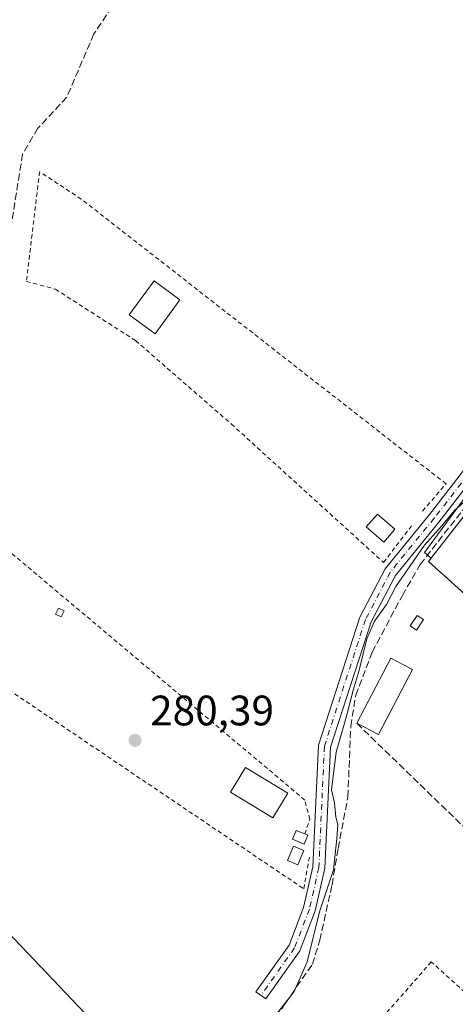
# Model space of a CAD drawing. Units: metres. Extents: x 612039 to 615528, y 4655299 to 4657667.
# Drawn here: x 612973 to 613076, y 4656873 to 4657105 of the extents above; entities that cross this region are included whole.
import ezdxf

# ---------------------------------------------------------------- set-up
doc = ezdxf.new("R2010")
doc.units = ezdxf.units.M
doc.header["$MEASUREMENT"] = 0
for name, pattern in [('DGN Style 2', [1.6480167562047852, 0.988810053722871, -0.6592067024819142]), ('DGN Style 3', [2.307223458686699, 1.648016756204785, -0.6592067024819142]), ('DGN Style 4', [2.6384748266838614, 1.318413404963828, -0.6592067024819142, 0.001648016756204785, -0.6592067024819142])]:
    doc.linetypes.add(name, pattern=pattern)
for name, color, linetype, lineweight in [('Alambrada', 7, 'DGN Style 2', 0), ('Camino Cxs', 7, 'Continuous', 0), ('Camino eje', 30, 'DGN Style 4', 13), ('Comarca CxS', 21, 'Continuous', 0), ('Comunidad Autónoma CxS', 142, 'Continuous', 0), ('Corriente artificial lineal', 4, 'DGN Style 3', 13), ('Cultivos herbáceos CxS', 92, 'Continuous', 0), ('Curva de nivel normal', 30, 'Continuous', 0), ('Edificación Cxs', 1, 'Continuous', 13), ('Edificación ligera', 1, 'Continuous', 0), ('Edificación ligera Cxs', 1, 'Continuous', 0), ('Estanque Cxs', 5, 'Continuous', 0), ('Explanada Cxs', 7, 'Continuous', 0), ('Municipio CxS', 4, 'Continuous', 0), ('Muro lineal', 1, 'DGN Style 3', 13), ('Núcleo urbano CxS', 7, 'Continuous', 0), ('Provincia CxS', 1, 'Continuous', 0), ('Punto de cota en terreno', 7, 'Continuous', 0), ('Rótulo de punto de cota en terreno', 7, 'Continuous', 0), ('Tendido', 6, 'Continuous', 0), ('Vegetación y arbolados urbanos CxS', 151, 'Continuous', 0)]:
    doc.layers.add(name, color=color, linetype=linetype, lineweight=lineweight)
doc.styles.add('Style-Arial', font='txt')

# ---------------------------------------------------------------- blocks, each defined once
blk = doc.blocks.new('*U18')
at = {"layer": 'Cultivos herbáceos CxS', "color": 92, "linetype": 'Continuous', "lineweight": 0}
blk.add_polyline3d([(613164.7861000003, 4657111.2192, 281.1116999999941), (613193.4101, 4657103.681100001, 281.2256999999955), (613206.5553000001, 4657097.8135, 280.9961000000039), (613209.5795, 4657095.0921, 280.7016000000003), (613193.9442999996, 4657087.598099999, 279.4772999999986), (613165.9530999997, 4657067.9001, 279.9210000000021), (613149.3652999997, 4657057.1887, 280.0328000000009), (613119.9937000005, 4657037.486099999, 280.3243999999977), (613093.3825000003, 4657013.295299999, 280.2669000000024), (613068.5005000001, 4656979.428900001, 280.1877999999998), (613070.0334999999, 4656978.074300001, 280.0112999999984), (613069.4301000005, 4656977.300100001, 280.0155999999988), (613108.9001000002, 4656941.8101, 279.1533000000054), (613147.5301000001, 4656906.7301, 279.0736000000034), (613150.6807000004, 4656903.838199999, 279.036300000007), (613144.8179000001, 4656894.359400001, 279.0853000000061), (613125.5949999997, 4656864.911400001, 279.2299999999959)], dxfattribs=at)
blk = doc.blocks.new('5PATER')
at = {"layer": 'Vegetación y arbolados urbanos CxS', "linetype": 'Continuous', "lineweight": 0}
h = blk.add_hatch(color=51, dxfattribs=at)
edge = h.paths.add_edge_path()
edge.add_ellipse((0, 0), major_axis=(-0.1095731443231308, -0.1110710700762829), ratio=0.9994222409660322, start_angle=0, end_angle=360)
blk = doc.blocks.new('*U115')
at = {"layer": 'Explanada Cxs', "color": 7, "linetype": 'Continuous', "lineweight": 0}
blk.add_polyline3d([(613216.4101, 4657074.940099999, 279.3956999999937), (613220.9801000003, 4657063.520099999, 279.248900000006), (613221.6101000002, 4657053.140100001, 279.2002000000066), (613220.1601, 4657042.340100001, 279.2446000000054), (613215.1801000005, 4657027.600099999, 279.2378000000026), (613208.5401, 4657012.860099999, 279.3472000000039), (613194.2100999998, 4657014.9301, 279.1230000000069), (613191.3101000005, 4657006.620100001, 279.1716000000015), (613202.1101000002, 4656997.0701, 279.421199999997), (613182.6001000004, 4656964.050100001, 279.163400000005), (613161.0201000003, 4656928.540100001, 278.9679000000033), (613147.5301000001, 4656906.7301, 279.1540999999997), (613108.9001000002, 4656941.8101, 279.2320999999938), (613069.4301000005, 4656977.300100001, 280.894100000005), (613088.5301000001, 4657001.8101, 279.6493000000046), (613108.4501, 4657022.1601, 279.9667999999947), (613137.3101000005, 4657044.8101, 280.0522999999957), (613162.0100999996, 4657062.880100001, 279.5320999999968), (613205.6001000004, 4657090.300100001, 279.5721999999951)], close=True, dxfattribs=at)
blk.add_3dface([(613187.3800999997, 4657062.540100001, 280.1006000000052), (613183.2001, 4657069.790100001, 281.1444999999949), (613176.3501000004, 4657065.850099999, 280.9135999999999), (613180.5301000001, 4657058.590100001, 280.1595999999991)], dxfattribs=at)

msp = doc.modelspace()

# ---------------------------------------------------------------- linework, layer by layer
at = {"layer": 'Alambrada', "color": 7, "linetype": 'DGN Style 2', "lineweight": 0}
for points in [[(613194.2100999998, 4657014.9301, 279.1230000000069), (613208.5401, 4657012.860099999, 279.3472000000039), (613215.1801000005, 4657027.600099999, 279.2378000000026), (613220.1601, 4657042.340100001, 279.2446000000054), (613221.6101000002, 4657053.140100001, 279.2002000000066), (613220.9801000003, 4657063.520099999, 279.248900000006), (613216.4101, 4657074.940099999, 279.3956999999937), (613205.6001000004, 4657090.300100001, 279.5721999999951), (613162.0100999996, 4657062.880100001, 279.5320999999968), (613137.3101000005, 4657044.8101, 280.0522999999957), (613108.4501, 4657022.1601, 279.9667999999947), (613088.5301000001, 4657001.8101, 279.6493000000046), (613069.4301000005, 4656977.300100001, 280.894100000005), (613108.9001000002, 4656941.8101, 279.2320999999938), (613147.5301000001, 4656906.7301, 279.1540999999997), (613161.0201000003, 4656928.540100001, 278.9679000000033), (613182.6001000004, 4656964.050100001, 279.163400000005), (613202.1101000002, 4656997.0701, 279.421199999997), (613191.3101000005, 4657006.620100001, 279.1716000000015)], [(613068.0100999996, 4656989.170100001, 280.9228000000003), (613073.5301000001, 4656995.5601, 281.4085999999952), (612987.7600999996, 4657062.5101, 282.2988000000041), (612977.9600999998, 4657068.960100001, 283.698000000004), (612974.8701, 4657043.170100001, 285.4030999999959), (612981.6801000005, 4657041.3301, 282.341499999995), (613000.5301000001, 4657029.2401, 281.9266000000061), (613023.0500999996, 4657009.620100001, 280.9651000000013), (613058.8400999998, 4656977.0801, 281.6061000000045), (613065.5100999996, 4656985.8201, 280.9305000000023)], [(613040.3000999996, 4656913.2301, 281.0338000000047), (613041.4801000003, 4656916.670100001, 281.3021000000008), (613040.3400999998, 4656921.210100001, 281.2871000000014), (612967.3000999996, 4656982.640100001, 282.3291000000027), (612957.0500999996, 4656956.340100001, 286.045499999993), (613040.0701000001, 4656900.340100001, 281.1659000000073), (613041.4200999998, 4656907.940099999, 280.8711000000039)], [(613103.7100999998, 4656852.850099999, 284.6587), (613070.0601000005, 4656883.1601, 280.3947999999946), (613047.6401000004, 4656857.610099999, 281.5268999999971), (613079.6300999997, 4656824.4001, 280.2921000000061)]]:
    msp.add_polyline3d(points, dxfattribs=at)
at = {"layer": 'Camino Cxs', "color": 7, "linetype": 'Continuous', "lineweight": 0}
msp.add_polyline3d([(613091.6001000004, 4657012.100099999, 280.4352999999974), (613071.8800999997, 4656986.590100001, 280.3445000000065), (613061.6201, 4656974.020099999, 282.328800000003), (613055.9301000005, 4656963.130100001, 281.859500000006), (613046.3501000004, 4656933.620100001, 281.5494999999937), (613045.0601000005, 4656905.1601, 281.8773999999976), (613042.7901, 4656895.1501, 281.9936000000016), (613039.1901000004, 4656885.7601, 281.679099999994), (613031.1700999998, 4656874.440099999, 280.9563999999955), (613028.8400999998, 4656876.090100001, 280.719299999997), (613036.6501000002, 4656887.120100001, 280.5752000000066), (613040.0500999996, 4656895.9801, 281.1171999999933), (613042.2100999998, 4656905.540100001, 280.991599999994), (613043.5201000003, 4656934.130100001, 280.8527999999933), (613053.2801000001, 4656964.2401, 280.790399999998), (613059.2301000003, 4656975.600099999, 281.6027999999933), (613069.6401000004, 4656988.360099999, 280.7121999999945), (613089.4501, 4657013.9901, 281.0127999999968)], dxfattribs=at)
msp.add_polyline3d([(613091.6001000004, 4657012.100099999, 280.4352999999974), (613071.8800999997, 4656986.590100001, 280.3445000000065), (613061.6201, 4656974.020099999, 282.328800000003), (613055.9301000005, 4656963.130100001, 281.859500000006), (613046.3501000004, 4656933.620100001, 281.5494999999937), (613045.0601000005, 4656905.1601, 281.8773999999976), (613042.7901, 4656895.1501, 281.9936000000016), (613039.1901000004, 4656885.7601, 281.679099999994), (613031.1700999998, 4656874.440099999, 280.9563999999955), (613028.8400999998, 4656876.090100001, 280.719299999997), (613036.6501000002, 4656887.120100001, 280.5752000000066), (613040.0500999996, 4656895.9801, 281.1171999999933), (613042.2100999998, 4656905.540100001, 280.991599999994), (613043.5201000003, 4656934.130100001, 280.8527999999933), (613053.2801000001, 4656964.2401, 280.790399999998), (613059.2301000003, 4656975.600099999, 281.6027999999933), (613069.6401000004, 4656988.360099999, 280.7121999999945), (613089.4501, 4657013.9901, 281.0127999999968)], dxfattribs=at)
at = {"layer": 'Camino eje', "color": 30, "linetype": 'DGN Style 4', "lineweight": 13}
msp.add_polyline3d([(613090.5251000002, 4657013.045100001, 280.7235999999975), (613070.7600999996, 4656987.475099999, 280.4955000000046), (613060.4250999996, 4656974.8101, 281.8876000000019), (613054.6051000003, 4656963.6851, 281.3310999999958), (613044.9351000005, 4656933.8751, 281.1894999999931), (613043.6350999996, 4656905.350099999, 281.3994999999995), (613041.4200999998, 4656895.565099999, 281.4498000000021), (613037.9200999998, 4656886.440099999, 280.8926999999967), (613030.0050999997, 4656875.265100001, 280.8171000000002)], dxfattribs=at)
at = {"layer": 'Comarca CxS', "color": 21, "linetype": 'Continuous', "lineweight": 0}
msp.add_3dface([(615524.0900008514, 4655354.179983464), (612075.5000008254, 4655298.669983462), (612038.9000008265, 4657611.729983436), (615486.3900008507, 4657667.239983437)], dxfattribs=at)
at = {"layer": 'Comunidad Autónoma CxS', "color": 142, "linetype": 'Continuous', "lineweight": 0}
msp.add_3dface([(615524.0900008514, 4655354.179983464), (612075.5000008254, 4655298.669983462), (612038.9000008265, 4657611.729983436), (615486.3900008507, 4657667.239983437)], dxfattribs=at)
at = {"layer": 'Corriente artificial lineal', "color": 4, "linetype": 'DGN Style 3', "lineweight": 13}
for points in [[(613050.6058, 4657182.098300001, 282.4453000000067), (613034.5000999998, 4657168.7401, 282.7804999999935), (613032.5701000001, 4657166.390100001, 282.5880000000034), (613022.1401000004, 4657144.6601, 282.2212), (613019.7301000003, 4657141.2401, 282.2927000000054), (613008.2100999998, 4657130.300100001, 282.4247000000032), (613001.3800999997, 4657117.340100001, 281.8221999999951), (612990.7301000003, 4657101.350099999, 282.2054999999964), (612984.3501000004, 4657086.520099999, 281.8877000000066), (612977.5500999996, 4657079.200099999, 282.2017999999953), (612973.9600999998, 4657073.110099999, 282.133600000001), (612970.7001, 4657052.710100001, 281.8858000000037), (612967.0500999996, 4657027.1601, 281.8975999999966), (612961.5301000001, 4656999.420100001, 282.0510000000068), (612960.9501, 4656991.700099999, 282.1987999999984), (612962.8601000002, 4656979.210100001, 282.2473000000027), (612962.6201, 4656974.3301, 281.8874999999971), (612961.2901, 4656969.4901, 281.6869000000006), (612939.0500999996, 4656925.6601, 282.0519000000059), (612925.3201000001, 4656903.0801, 282.0206000000035), (612915.7701000003, 4656888.960100001, 282.0574000000051), (612901.3701, 4656852.770099999, 282.2075000000041)], [(613033.6262999997, 4656870.0459, 280.4805999999954), (613035.7693999996, 4656873.459000001, 280.5206000000035), (613042.1114999996, 4656882.601100001, 280.6777000000002), (613043.8513000002, 4656888.2272, 280.2746999999945), (613046.7231999999, 4656901.240300001, 280.2479000000022), (613048.1518999999, 4656909.812799999, 280.1906000000017), (613050.4519999997, 4656921.941099999, 279.9878999999929), (613051.1300999997, 4656938.550100001, 280.0573000000004), (613052.3000999996, 4656945.860099999, 280.3132000000041), (613056.1901000004, 4656955.9901, 280.1202000000048), (613063.2600999996, 4656969.3201, 280.0292999999947), (613067.4401000004, 4656976.590100001, 280.1114999999991), (613077.5861999998, 4656989.5305, 280.0981999999931)]]:
    msp.add_polyline3d(points, dxfattribs=at)
at = {"layer": 'Cultivos herbáceos CxS', "color": 92, "linetype": 'Continuous', "lineweight": 0}
msp.add_polyline3d([(613209.5795, 4657095.0921, 280.7016000000003), (613193.9442999996, 4657087.598099999, 279.4772999999986), (613165.9530999997, 4657067.9001, 279.9210000000021), (613149.3652999997, 4657057.1887, 280.0328000000009), (613119.9937000005, 4657037.486099999, 280.3243999999977), (613093.3825000003, 4657013.295299999, 280.2669000000024), (613068.5005000001, 4656979.428900001, 280.1877999999998), (613070.0334999999, 4656978.074300001, 280.0112999999984), (613069.4301000005, 4656977.300100001, 280.0155999999988), (613108.9001000002, 4656941.8101, 279.1533000000054), (613147.5301000001, 4656906.7301, 279.0736000000034), (613150.6807000004, 4656903.838199999, 279.036300000007)], dxfattribs=at)
at = {"layer": 'Curva de nivel normal', "color": 30, "linetype": 'Continuous', "lineweight": 0, "elevation": 280, "flags": 128}
msp.add_lwpolyline([(613078.3899999997, 4656991.860099999), (613075.5, 4656989.300100001), (613072.4699999997, 4656985.630100001), (613068.4600000001, 4656981.170100001), (613061.7100000001, 4656971.420100001), (613059.5599999996, 4656967.200099999), (613056.7300000006, 4656963.270099999), (613054.9100000003, 4656959.090100001), (613053.0599999996, 4656951.460100001), (613051.6600000003, 4656947.0701), (613050.0899999999, 4656940.970100001), (613047.7000000002, 4656932.460100001), (613046.6299999999, 4656923.5801), (613047.2800000003, 4656920.5601), (613047.6100000005, 4656917.220100001), (613048.0999999996, 4656915.380100001), (613047.8499999996, 4656912.130100001), (613047.0599999996, 4656904.8301), (613043.7400000002, 4656894.890100001), (613040.9000000004, 4656883.130100001), (613037.8099999996, 4656876.2301), (613033.1200000001, 4656870.1501)], dxfattribs=at)
at = {"layer": 'Edificación Cxs', "color": 1, "linetype": 'Continuous', "lineweight": 13}
msp.add_polyline3d([(613010.9401000004, 4657038.8201, 282.7569999999978), (613005.1001000004, 4657030.850099999, 283.8910000000033), (612999.0100999996, 4657035.300100001, 283.0004000000045), (613004.8701, 4657043.280099999, 283.6772999999957), (613010.9401000004, 4657038.8201, 282.7569999999978)], dxfattribs=at)
msp.add_3dface([(613010.9401000004, 4657038.8201, 283.8910000000033), (613005.1001000004, 4657030.850099999, 283.8910000000033), (612999.0100999996, 4657035.300100001, 283.8910000000033), (613004.8701, 4657043.280099999, 283.8910000000033)], dxfattribs=at)
at = {"layer": 'Edificación ligera', "color": 1, "linetype": 'Continuous', "lineweight": 0}
msp.add_polyline3d([(612983.7015000005, 4656965.672900001, 281.5586999999941), (612982.9924, 4656964.254699999, 281.2451000000001), (612981.7224000003, 4656964.889699999, 281.2911000000022), (612982.4315, 4656966.3079, 281.7838999999949), (612983.7015000005, 4656965.672900001, 281.5586999999941)], dxfattribs=at)
at = {"layer": 'Edificación ligera Cxs', "color": 1, "linetype": 'Continuous', "lineweight": 0, "extrusion": (0.2937363105904268, -0.07106290076366135, 0.9532413356415985), "elevation": -150589.29758524, "flags": 128}
msp.add_lwpolyline([(4670516.857592629, 475932.8888152814), (4670533.605038139, 475928.5262876322), (4670532.199104522, 475922.6217864662)], dxfattribs=at)
at = {"layer": 'Edificación ligera Cxs', "color": 1, "linetype": 'Continuous', "lineweight": 0, "extrusion": (0.2081947826000413, 0.02397952299974112, 0.9777933907400002), "elevation": 239583.0147124123, "flags": 128}
msp.add_lwpolyline([(4556218.101150514, -1116479.778212381), (4556203.824657706, -1116469.881336917), (4556207.075184436, -1116464.972742448)], dxfattribs=at)
at = {"layer": 'Edificación ligera Cxs', "color": 1, "linetype": 'Continuous', "lineweight": 0, "elevation": 281.1057000000001, "flags": 128}
msp.add_lwpolyline([(613041.0100999996, 4656912.940099999), (613040.1401000004, 4656910.870100001), (613037.4600999998, 4656911.9801), (613038.3201000001, 4656914.0701), (613040.3000999996, 4656913.2301)], close=True, dxfattribs=at)
at = {"layer": 'Edificación ligera Cxs', "color": 1, "linetype": 'Continuous', "lineweight": 0, "extrusion": (-0.08640961672387648, 0.03529406889556266, 0.995634323855113), "elevation": 111668.6459133189, "flags": 128}
msp.add_lwpolyline([(-4542964.360341614, -1188134.779977806), (-4542964.360341614, -1188134.009672925)], dxfattribs=at)
at = {"layer": 'Edificación ligera Cxs', "color": 1, "linetype": 'Continuous', "lineweight": 0}
for points in [[(613061.5301000001, 4656984.870100001, 281.6103000000003), (613058.8701, 4656981.8301, 282.084400000007), (613054.7801000001, 4656985.420100001, 281.8729000000022), (613057.4401000004, 4656988.460100001, 281.7085999999982), (613061.5301000001, 4656984.870100001, 281.6103000000003)], [(613068.2200999996, 4656963.640100001, 280.082899999994), (613066.5601000005, 4656961.1501, 280.0935000000027), (613065.0800999999, 4656962.140100001, 280.5341000000044), (613066.7401000002, 4656964.630100001, 280.5663999999961), (613068.2200999996, 4656963.640100001, 280.082899999994)], [(613036.3201000001, 4656922.860099999, 281.9189999999944), (613032.8101000005, 4656917.040100001, 281.3552999999956), (613022.8400999998, 4656923.050100001, 283.2528000000021), (613026.3501000004, 4656928.870100001, 282.6778999999952), (613036.3201000001, 4656922.860099999, 281.9189999999944)], [(613041.0100999996, 4656912.940099999, 281.1057000000001), (613040.1401000004, 4656910.870100001, 280.9064000000071), (613037.4600999998, 4656911.9801, 280.6275000000023), (613038.3201000001, 4656914.0701, 280.8683000000019), (613040.3000999996, 4656913.2301, 281.0338000000047)]]:
    msp.add_polyline3d(points, dxfattribs=at)
for points in [[(613061.5301000001, 4656984.870100001, 282.084400000007), (613058.8701, 4656981.8301, 282.084400000007), (613054.7801000001, 4656985.420100001, 282.084400000007), (613057.4401000004, 4656988.460100001, 282.084400000007)], [(612983.7015000005, 4656965.672900001, 281.7838999999949), (612982.9924, 4656964.254699999, 281.7838999999949), (612981.7224000003, 4656964.889699999, 281.7838999999949), (612982.4315, 4656966.3079, 281.7838999999949)], [(613068.2200999996, 4656963.640100001, 280.5663999999961), (613066.5601000005, 4656961.1501, 280.5663999999961), (613065.0800999999, 4656962.140100001, 280.5663999999961), (613066.7401000002, 4656964.630100001, 280.5663999999961)], [(613065.6700999998, 4656951.890100001, 283.7918000000063), (613057.6901000004, 4656936.600099999, 283.7918000000063), (613052.5500999996, 4656939.280099999, 283.7918000000063), (613060.5301000001, 4656954.5801, 283.7918000000063)], [(613036.3201000001, 4656922.860099999, 283.2528000000021), (613032.8101000005, 4656917.040100001, 283.2528000000021), (613022.8400999998, 4656923.050100001, 283.2528000000021), (613026.3501000004, 4656928.870100001, 283.2528000000021)]]:
    msp.add_3dface(points, dxfattribs=at)
at = {"layer": 'Estanque Cxs', "color": 5, "linetype": 'Continuous', "lineweight": 0}
msp.add_polyline3d([(613040.1101000002, 4656909.350099999, 280.5843000000023), (613038.6601, 4656905.970100001, 280.5926000000036), (613036.2200999996, 4656907.0101, 280.5623000000051), (613037.6700999998, 4656910.390100001, 280.5041999999958), (613040.1101000002, 4656909.350099999, 280.5843000000023)], dxfattribs=at)
msp.add_3dface([(613040.1101000002, 4656909.350099999, 280.5843000000023), (613038.6601, 4656905.970100001, 280.5926000000036), (613036.2200999996, 4656907.0101, 280.5623000000051), (613037.6700999998, 4656910.390100001, 280.5041999999958)], dxfattribs=at)
at = {"layer": 'Explanada Cxs', "color": 7, "linetype": 'Continuous', "lineweight": 0}
msp.add_polyline3d([(613191.3101000005, 4657006.620100001, 279.1716000000015), (613202.1101000002, 4656997.0701, 279.421199999997), (613182.6001000004, 4656964.050100001, 279.163400000005), (613161.0201000003, 4656928.540100001, 278.9679000000033), (613147.5301000001, 4656906.7301, 279.1540999999997), (613108.9001000002, 4656941.8101, 279.2320999999938), (613069.4301000005, 4656977.300100001, 280.894100000005), (613088.5301000001, 4657001.8101, 279.6493000000046), (613108.4501, 4657022.1601, 279.9667999999947), (613137.3101000005, 4657044.8101, 280.0522999999957), (613162.0100999996, 4657062.880100001, 279.5320999999968), (613205.6001000004, 4657090.300100001, 279.5721999999951), (613216.4101, 4657074.940099999, 279.3956999999937)], dxfattribs=at)
at = {"layer": 'Municipio CxS', "color": 4, "linetype": 'Continuous', "lineweight": 0}
msp.add_3dface([(615524.0900008514, 4655354.179983464), (612075.5000008254, 4655298.669983462), (612038.9000008265, 4657611.729983436), (615486.3900008507, 4657667.239983437)], dxfattribs=at)
at = {"layer": 'Muro lineal', "color": 1, "linetype": 'DGN Style 3', "lineweight": 13, "extrusion": (0.04979291429937976, -0.04826285888819246, 0.9975927837236561), "elevation": -193948.4215864414, "flags": 128}
msp.add_lwpolyline([(3770606.758416247, 2794248.673867457), (3770606.758416247, 2794211.874903025)], dxfattribs=at)
at = {"layer": 'Núcleo urbano CxS', "color": 7, "linetype": 'Continuous', "lineweight": 0}
msp.add_polyline3d([(613150.6807000004, 4656903.838199999, 279.036300000007), (613147.5301000001, 4656906.7301, 279.0736000000034), (613108.9001000002, 4656941.8101, 279.1533000000054), (613069.4301000005, 4656977.300100001, 280.0155999999988), (613070.0334999999, 4656978.074300001, 280.0112999999984), (613068.5005000001, 4656979.428900001, 280.1877999999998), (613093.3825000003, 4657013.295299999, 280.2669000000024), (613119.9937000005, 4657037.486099999, 280.3243999999977), (613149.3652999997, 4657057.1887, 280.0328000000009), (613165.9530999997, 4657067.9001, 279.9210000000021), (613193.9442999996, 4657087.598099999, 279.4772999999986), (613209.5795, 4657095.0921, 280.7016000000003), (613210.5328000003, 4657095.548900001, 280.9046999999992), (613220.8997999998, 4657080.688800001, 280.6491999999998), (613227.1218999998, 4657062.372400001, 279.7551999999997), (613225.8348000003, 4657050.246099999, 279.6760999999969), (613224.7012999998, 4657039.566000001, 279.5500999999931), (613211.9186000006, 4657011.225600001, 279.3717000000034), (613197.6929000001, 4656986.290100001, 279.1132000000071), (613182.4804999996, 4656959.624399999, 279.0255000000034), (613183.8076999999, 4656959.629899999, 278.9977999999974), (613178.2572999997, 4656950.5097, 278.9888999999966), (613178.2188999997, 4656950.444700001, 278.9897000000055), (613162.4115000004, 4656922.804400001, 278.9360000000015)], close=True, dxfattribs=at)
msp.add_polyline3d([(613209.5795, 4657095.0921, 280.7016000000003), (613193.9442999996, 4657087.598099999, 279.4772999999986), (613165.9530999997, 4657067.9001, 279.9210000000021), (613149.3652999997, 4657057.1887, 280.0328000000009), (613119.9937000005, 4657037.486099999, 280.3243999999977), (613093.3825000003, 4657013.295299999, 280.2669000000024), (613068.5005000001, 4656979.428900001, 280.1877999999998), (613070.0334999999, 4656978.074300001, 280.0112999999984), (613069.4301000005, 4656977.300100001, 280.0155999999988), (613108.9001000002, 4656941.8101, 279.1533000000054), (613147.5301000001, 4656906.7301, 279.0736000000034), (613150.6807000004, 4656903.838199999, 279.036300000007)], dxfattribs=at)
at = {"layer": 'Provincia CxS', "color": 1, "linetype": 'Continuous', "lineweight": 0}
msp.add_3dface([(615524.0900008514, 4655354.179983464), (612075.5000008254, 4655298.669983462), (612038.9000008265, 4657611.729983436), (615486.3900008507, 4657667.239983437)], dxfattribs=at)
at = {"layer": 'Tendido', "color": 6, "linetype": 'Continuous', "lineweight": 0}
msp.add_polyline3d([(612284.4605, 4657615.683900001, 291.8292999999976), (612444.7166999998, 4657445.480000001, 298.9226000000053), (612650.1447999999, 4657229.873299999, 295.4036999999953), (612845.6604000004, 4657021.3619, 289.8660999999993), (613102.8475000003, 4656750.8992, 288.3358000000007), (613273.6549000005, 4656569.5833, 286.9416999999958), (613504.0132999998, 4656324.109999999, 288.2651999999944), (613725.9732999997, 4656089.880000001, 288.8732000000018), (613935.9884000003, 4655867.283100001, 300.3111000000063)], dxfattribs=at)

# ---------------------------------------------------------------- block references
at = {"layer": 'Cultivos herbáceos CxS', "color": 92, "linetype": 'Continuous', "lineweight": 0}
msp.add_blockref('*U18', (0, 0), dxfattribs=at)
at = {"layer": 'Explanada Cxs', "color": 7, "linetype": 'Continuous', "lineweight": 0}
msp.add_blockref('*U115', (0, 0), dxfattribs=at)
at = {"layer": 'Punto de cota en terreno', "color": 7, "linetype": 'Continuous', "lineweight": 0, "xscale": 10, "yscale": 10, "zscale": 10}
msp.add_blockref('5PATER', (613000.4000000004, 4656935.24, 280.3899999999995), dxfattribs=at)

# ---------------------------------------------------------------- texts
at = {"layer": 'Rótulo de punto de cota en terreno', "color": 7, "linetype": 'Continuous', "lineweight": 0, "style": 'Style-Arial'}
msp.add_text('280,39', height=7.000000000000002, dxfattribs=at).set_placement((613003.9277999997, 4656938.7678))

doc.saveas('drawing.dxf')
